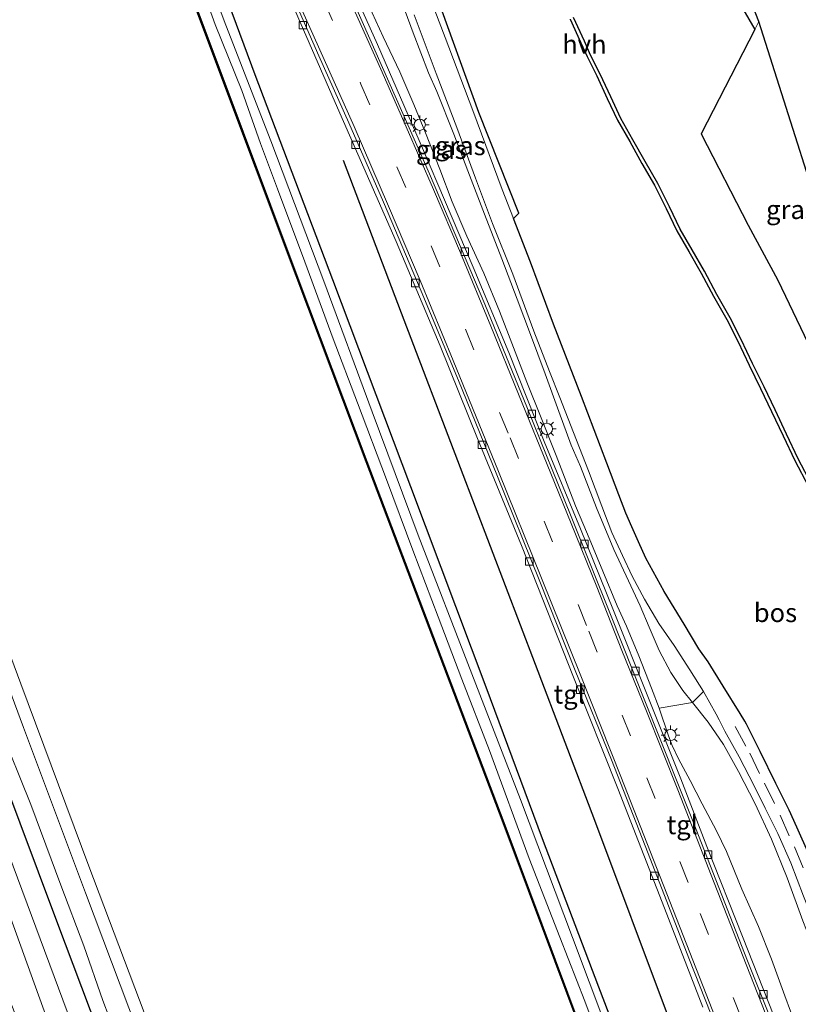
# Model space of a CAD drawing. Units: metres. Extents: x 169998 to 176082, y 387498 to 393750.
# Drawn here: x 175641 to 175745, y 388422 to 388553 of the extents above; entities that cross this region are included whole.
import ezdxf
from ezdxf.enums import TextEntityAlignment as Align

# ---------------------------------------------------------------- set-up
doc = ezdxf.new("R2010")
doc.units = ezdxf.units.M
doc.linetypes.add('IE-TERREINAFSCHEIDING', pattern=[10, 8, -2])
doc.linetypes.add('VW-3-9_STREEP', pattern=[12, 3, -9])
doc.layers.get('0').update_dxf_attribs({"lineweight": 25})
for name, color, linetype in [('B-ME-GC-DAMWAND-GV-B6', 10, 'Continuous'), ('B-ME-GR-BOMENRIJ-L-B1', 10, 'Continuous'), ('B-ME-GR-BOS-GV-B6', 10, 'Continuous'), ('B-ME-KG-KADASTRAAL-OPNAMEDTMGRENS-L-B1', 10, 'Continuous')]:
    doc.layers.add(name, color=color, linetype=linetype)
for name, color, linetype, lineweight in [('B-ME-GR-BOMENSTRUIKEN-GV-B6', 93, 'Continuous', 18), ('B-ME-GW-KRUINLIJN-L-B1', 93, 'Continuous', 18), ('B-ME-GW-TEENLIJN-L-B1', 93, 'Continuous', 18), ('B-ME-IE-GRASLAND-GV-B6', 93, 'Continuous', 18), ('B-ME-IE-GRONDWERKLIJN-GROND_INGERICHT-GV-B6', 253, 'Continuous', 18), ('B-ME-IE-GRONDWERKLIJN-GROND_NIETINGERICHT-GV-B6', 253, 'Continuous', 18), ('B-ME-IE-MEUBILAIR_WEGMEUBILAIR-LICHTMAST-S-B1', 8, 'Continuous', 18), ('B-ME-IE-TERREINAFSCHEIDING-RASTERHEKWERK-L-B1', 8, 'IE-TERREINAFSCHEIDING', 18), ('B-ME-OB-WATERLIJN-L-B1', 133, 'OB-WATERLIJN', 18), ('B-ME-OG-WATER-GV-B6', 153, 'Continuous', 18), ('B-ME-VH-VERH_SOORT-BETON-OVERIG-GV-B6', 8, 'IE-TERREINAFSCHEIDING-NATUURLIJK-HOUTWAL', 18), ('B-ME-VH-VERH_SOORT-BITUMEN-GV-B6', 8, 'IE-TERREINAFSCHEIDING-NATUURLIJK-HOUTWAL', 18), ('B-ME-VH-VERH_SOORT-HALF_VERHARDING-GV-B6', 8, 'IE-TERREINAFSCHEIDING-NATUURLIJK-HOUTWAL', 18), ('B-ME-VH-VERH_SOORT-TEGELS-GV-B6', 8, 'Continuous', 18), ('B-ME-VV-KOLK-S-B1', 8, 'Continuous', 18), ('B-ME-VW-MARKERING-39STREEP-015-L-B1', 255, 'VW-3-9_STREEP', 18), ('B-ME-VW-MARKERING-STREEP-015-L-B1', 7, 'Continuous', 18)]:
    doc.layers.add(name, color=color, linetype=linetype, lineweight=lineweight)
doc.styles.add('NLCS-ISO', font='NLCS-ISO.TTF')
doc.linetypes.add('IE-TERREINAFSCHEIDING-NATUURLIJK-HOUTWAL', pattern='A,7,-1.5,[67,NLCS.SHX,S=0.75,R=45,X=0,Y=0],-1.5,7,-1.5,[70,NLCS.SHX,S=0.75,R=0,X=0,Y=0],-1.5', length=20)
doc.linetypes.add('OB-WATERLIJN', pattern='A,10,[32,NLCS.SHX,S=2,R=0,X=0,Y=0],-12', length=22)

# ---------------------------------------------------------------- blocks, each defined once
blk = doc.blocks.new('lantaarnpaal')
for p, q in [((-0.75, 0), (-1.25, 0)), ((-0.88, 0.88), (-0.53, 0.53)), ((0, 0.75), (0, 1.25)), ((0.53, 0.53), (0.88, 0.88)), ((0.75, 0), (1.25, 0)), ((-0.53, -0.53), (-0.88, -0.88)), ((0, -0.75), (0, -1.25)), ((0.53, -0.53), (0.88, -0.88))]:
    blk.add_line(p, q)
blk.add_circle((0, 0), 0.75)
blk = doc.blocks.new('kolk')
blk.add_lwpolyline([(-0.5, -0.5), (0.5, -0.5), (0.5, 0.5), (-0.5, 0.5)], close=True)

msp = doc.modelspace()

# ---------------------------------------------------------------- linework, layer by layer
at = {"layer": 'B-ME-GC-DAMWAND-GV-B6'}
for points in [[(175716.049, 388418.941, 15.041), (175705.815, 388446.358, 15.041), (175696.942, 388469.785, 15.041), (175687.555, 388494.496, 15.041), (175678.24, 388519.257, 15.041), (175667.558, 388547.773, 15.041), (175656.424, 388577.522, 15.041), (175654.804, 388581.841, 15.041), (175647.064, 388602.477, 15.041), (175644.794, 388608.389, 15.041), (175642.658, 388614.745, 15.041), (175641.785, 388616.897, 15.041), (175641.88, 388616.934, 15.3), (175642.753, 388614.777, 15.3)], [(175642.753, 388614.777, 15.3), (175644.095, 388610.786, 15.3), (175644.889, 388608.421, 15.3), (175647.157, 388602.512, 15.316), (175654.898, 388581.876, 15.316), (175656.518, 388577.557, 15.316), (175667.652, 388547.808, 15.226), (175678.334, 388519.292, 15.226), (175687.649, 388494.531, 15.206), (175697.035, 388469.82, 15.198), (175705.909, 388446.393, 15.233), (175716.143, 388418.976, 15.212)]]:
    msp.add_polyline3d(points, dxfattribs=at)
at = {"layer": 'B-ME-GR-BOMENRIJ-L-B1'}
for points in [[(175650.278, 388606.482, 16.08), (175657.378, 388587.127, 16.078), (175665.145, 388566.633, 16.12), (175672.747, 388546.106, 16.18), (175683.094, 388518.762, 16.294), (175693.476, 388491.21, 16.279), (175703.518, 388464.51, 16.278), (175711.002, 388444.268, 16.307), (175718.496, 388424.511, 16.26), (175726.48, 388403.703, 16.301), (175734.046, 388383.443, 16.29), (175736.577, 388376.708, 16.29)], [(175589.579, 388584.643, 16.414), (175596.622, 388565.459, 16.381), (175604.156, 388545.599, 16.385), (175608.934, 388532.508, 16.335), (175611.442, 388525.783, 16.38), (175611.887, 388524.596, 16.369), (175616.493, 388512.33, 16.383), (175626.275, 388486.502, 16.361), (175638.986, 388452.907, 16.369), (175646.318, 388433.295, 16.366), (175656.31, 388406.775, 16.353), (175663.691, 388387.158, 16.334), (175676.216, 388354.05, 16.279)], [(175743.582, 388379.456, 16.838), (175735.876, 388399.873, 16.802), (175727.84, 388420.452, 16.78), (175718.008, 388446.692, 16.841), (175710.125, 388467.463, 16.839), (175700.112, 388493.658, 16.822), (175692.286, 388514.303, 16.7), (175684.535, 388534.643, 16.661)]]:
    msp.add_polyline3d(points, dxfattribs=at)
at = {"layer": 'B-ME-GR-BOMENSTRUIKEN-GV-B6'}
for points in [[(175745.607, 388417.171, 17.232), (175743.331, 388423.311, 17.237), (175741.567, 388428.197, 17.236), (175739.819, 388432.542, 17.251), (175737.623, 388437.542, 17.261), (175735.576, 388442.526, 17.259), (175734.216, 388445.304, 17.247), (175732.322, 388448.884, 17.216), (175730.72, 388452.016, 17.192), (175729.186, 388454.879, 17.134), (175728.317, 388456.679, 17.093), (175727.824, 388457.98, 17.064), (175726.581, 388461.654, 17.08), (175731.022, 388462.391, 17.91)], [(175731.022, 388462.391, 17.91), (175733.112, 388459.792, 17.884), (175735.146, 388456.796, 17.969), (175737.168, 388453.218, 18.003), (175739.36, 388448.918, 18.031), (175741.575, 388444.213, 18.098), (175743.631, 388439.059, 18.125), (175745.719, 388433.317, 18.15), (175748.191, 388427.103, 18.149), (175751.326, 388419.588, 18.181)]]:
    msp.add_polyline3d(points, dxfattribs=at)
at = {"layer": 'B-ME-GR-BOS-GV-B6'}
for points in [[(175733.45, 388562.295, 18.298), (175739.323, 388552.098, 18.547), (175732.202, 388538.177, 18.235), (175738.427, 388526.042, 18.505), (175742.384, 388518.701, 18.457), (175749.917, 388503.003, 18.392)], [(175746.56, 388442.114, 18.141), (175744.934, 388445.812, 18.109), (175743.9, 388448.046, 18.066), (175742.148, 388451.624, 17.983), (175740.043, 388455.888, 17.964), (175738.247, 388459.516, 17.951), (175738.005, 388459.906, 17.942), (175737.362, 388460.941, 17.92), (175735.127, 388464.564, 17.883), (175733.098, 388467.807, 17.88), (175731.885, 388469.574, 17.865), (175729.92, 388472.824, 17.865), (175727.281, 388477.179, 17.852), (175724.816, 388481.64, 17.831), (175723.83, 388483.826, 17.846), (175722.969, 388485.811, 17.846), (175722.169, 388487.654, 17.845), (175721.219, 388490.102, 17.828), (175719.608, 388494.287, 17.742), (175716.259, 388503.187, 17.692), (175712.538, 388512.835, 17.67), (175709.465, 388521.076, 17.638), (175707.184, 388526.908, 17.652), (175707.908, 388527.603, 17.598), (175702.56, 388541.017, 17.578), (175696.757, 388557.18, 17.566)], [(175714.746, 388553.458, 17.531), (175716.175, 388550.34, 17.529), (175716.986, 388548.48, 17.549), (175718.27, 388545.928, 17.536), (175719.681, 388542.893, 17.53), (175721.044, 388540.013, 17.52), (175722.666, 388537.158, 17.494), (175724.296, 388534.245, 17.473), (175725.98, 388531.335, 17.473), (175727.504, 388528.24, 17.466), (175728.953, 388525.26, 17.465), (175730.536, 388522.495, 17.449), (175732.184, 388519.633, 17.469), (175733.85, 388516.537, 17.47), (175735.598, 388513.436, 17.502), (175737.058, 388510.562, 17.534), (175738.589, 388507.345, 17.545), (175740.111, 388504.234, 17.543), (175741.574, 388501.202, 17.513), (175743.089, 388497.963, 17.483), (175744.645, 388494.648, 17.504), (175746.476, 388491.172, 17.496)], [(175746.918, 388491.404, 17.496), (175745.092, 388494.871, 17.504), (175743.542, 388498.175, 17.483), (175742.026, 388501.417, 17.513), (175740.561, 388504.453, 17.543), (175739.04, 388507.563, 17.545), (175737.506, 388510.783, 17.534), (175736.039, 388513.672, 17.502), (175734.288, 388516.778, 17.47), (175732.621, 388519.876, 17.469), (175730.97, 388522.744, 17.449), (175729.395, 388525.494, 17.465), (175727.953, 388528.46, 17.466), (175726.421, 388531.571, 17.473), (175724.731, 388534.492, 17.473), (175723.102, 388537.404, 17.494), (175721.488, 388540.244, 17.52), (175720.133, 388543.105, 17.53), (175718.72, 388546.146, 17.536), (175717.438, 388548.693, 17.549), (175716.631, 388550.544, 17.529), (175715.194, 388553.681, 17.531)]]:
    msp.add_polyline3d(points, dxfattribs=at)
at = {"layer": 'B-ME-GW-KRUINLIJN-L-B1'}
for points in [[(175735.884, 388375.828, 16.118), (175728.766, 388394.524, 16.092), (175721.841, 388412.996, 16.107), (175715.043, 388431.066, 16.116), (175708.12, 388449.462, 16.119), (175701.622, 388466.245, 16.105), (175694.506, 388484.724, 16.12), (175688.352, 388501.142, 16.132), (175681.91, 388518.571, 16.121), (175674.861, 388537.277, 16.117), (175668.89, 388552.654, 16.09), (175663.943, 388565.782, 15.979), (175658.065, 388581.577, 15.947), (175657.637, 388582.624, 15.946), (175652.079, 388596.214, 15.936), (175647.226, 388608.478, 15.839)], [(175588.93, 388593.391, 16.003), (175591.916, 388584.987, 16.096), (175595.024, 388576.45, 16.143), (175598.76, 388566.016, 16.197), (175602.087, 388557.206, 16.184), (175605.052, 388548.997, 16.164), (175607.953, 388541.026, 16.163), (175611.112, 388532.495, 16.163), (175613.684, 388525.305, 16.253), (175616.315, 388518.295, 16.256), (175619.575, 388509.473, 16.268), (175623.183, 388499.896, 16.267), (175627.117, 388489.692, 16.252), (175630.603, 388480.657, 16.191), (175634.348, 388470.437, 16.205), (175638.64, 388459.277, 16.243), (175642.876, 388448.83, 16.177), (175646.872, 388438.044, 16.133), (175649.94, 388429.979, 16.099), (175652.501, 388422.67, 16.146), (175655.86, 388413.806, 16.188)], [(175691.989, 388556.636, 17.567), (175693.839, 388551.654, 17.589), (175695.881, 388546.318, 17.598), (175696.962, 388543.843, 17.595), (175699.25, 388538.147, 17.573), (175701.096, 388533.259, 17.572), (175703.31, 388527.494, 17.578), (175705.618, 388521.529, 17.578), (175707.66, 388516.151, 17.58), (175709.453, 388511.469, 17.627), (175711.415, 388506.199, 17.656), (175713.233, 388501.172, 17.652), (175714.881, 388496.69, 17.657), (175716.109, 388493.858, 17.66), (175718.228, 388488.352, 17.693), (175720.542, 388482.784, 17.71), (175722.489, 388478.62, 17.744), (175724.051, 388475.292, 17.74), (175725.248, 388472.428, 17.838), (175726.575, 388469.327, 17.908), (175728.145, 388466.394, 17.93), (175729.73, 388464.022, 17.927), (175731.022, 388462.391, 17.91), (175733.112, 388459.792, 17.884), (175735.146, 388456.796, 17.969), (175737.168, 388453.218, 18.003), (175739.36, 388448.918, 18.031), (175741.575, 388444.213, 18.098), (175743.631, 388439.059, 18.125), (175745.719, 388433.317, 18.15)]]:
    msp.add_polyline3d(points, dxfattribs=at)
at = {"layer": 'B-ME-GW-TEENLIJN-L-B1'}
for points in [[(175646.365, 388607.913, 15.291), (175649.838, 388599.166, 15.406), (175653.866, 388589.292, 15.42), (175656.595, 388582.356, 15.418), (175657.182, 388580.864, 15.418), (175660.417, 388572.081, 15.429), (175663.791, 388562.95, 15.429), (175667.462, 388552.773, 15.427), (175670.997, 388543.964, 15.42), (175673.506, 388536.911, 15.419), (175675.772, 388530.855, 15.417), (175679.372, 388521.155, 15.397), (175683.166, 388510.884, 15.368), (175686.428, 388502.332, 15.328), (175690.262, 388492.143, 15.313), (175693.772, 388482.686, 15.299), (175697.162, 388473.839, 15.292), (175700.306, 388465.508, 15.276), (175704.005, 388456.024, 15.274), (175709.296, 388441.609, 15.274), (175713.369, 388431.125, 15.284), (175716.681, 388422.608, 15.291), (175720.024, 388413.669, 15.3)], [(175687.401, 388556.516, 16.364), (175689.84, 388551.141, 16.468), (175692.044, 388546.47, 16.527), (175693.901, 388542.097, 16.57), (175695.479, 388538.31, 16.591), (175697.36, 388533.492, 16.626), (175699.037, 388529.126, 16.665), (175700.955, 388524.542, 16.674), (175703.231, 388519.618, 16.678), (175705.311, 388514.579, 16.706), (175707.208, 388509.735, 16.723), (175708.96, 388505.093, 16.737), (175710.873, 388500.363, 16.77), (175712.86, 388495.302, 16.792), (175715.462, 388488.594, 16.901), (175717.059, 388484.829, 16.849), (175719.092, 388479.927, 16.922), (175720.982, 388475.286, 16.921), (175722.225, 388472.574, 16.941), (175723.888, 388468.629, 16.968), (175725.573, 388464.313, 17.079), (175726.581, 388461.654, 17.08), (175727.824, 388457.98, 17.064), (175728.317, 388456.679, 17.093), (175729.186, 388454.879, 17.134), (175730.72, 388452.016, 17.192), (175732.322, 388448.884, 17.216), (175734.216, 388445.304, 17.247), (175735.576, 388442.526, 17.259), (175737.623, 388437.542, 17.261), (175739.819, 388432.542, 17.251), (175741.567, 388428.197, 17.236), (175743.331, 388423.311, 17.237), (175745.607, 388417.171, 17.232)]]:
    msp.add_polyline3d(points, dxfattribs=at)
at = {"layer": 'B-ME-IE-GRASLAND-GV-B6'}
for points in [[(175721.841, 388412.996, 16.107), (175715.043, 388431.066, 16.116), (175708.12, 388449.462, 16.119), (175701.622, 388466.245, 16.105), (175694.506, 388484.724, 16.12), (175688.352, 388501.142, 16.132), (175681.91, 388518.571, 16.121), (175674.861, 388537.277, 16.117), (175668.89, 388552.654, 16.09), (175663.943, 388565.782, 15.979), (175658.065, 388581.577, 15.947), (175657.637, 388582.624, 15.946), (175652.079, 388596.214, 15.936), (175647.226, 388608.478, 15.839), (175645.549, 388612.682, 15.745), (175647.815, 388613.7, 15.96), (175646.124, 388618.449, 16.098), (175650.714, 388620.072, 16.125)], [(175650.714, 388620.072, 16.125), (175651.916, 388617.138, 16.163), (175653.824, 388612.227, 16.174), (175662.142, 388592.043, 16.171), (175669.746, 388573.748, 16.226), (175676.942, 388557.304, 16.364), (175683.761, 388541.658, 16.391), (175691.567, 388523.844, 16.547), (175697.417, 388509.941, 16.612), (175702.382, 388497.578, 16.754), (175708.251, 388483.336, 16.776), (175715.198, 388465.769, 16.909), (175721.098, 388450.954, 16.991), (175727.31, 388434.997, 17.01), (175732.392, 388421.811, 17.094)], [(175716.143, 388418.976, 15.212), (175705.909, 388446.393, 15.233), (175697.035, 388469.82, 15.198), (175687.649, 388494.531, 15.206), (175678.334, 388519.292, 15.226), (175667.652, 388547.808, 15.226), (175656.518, 388577.557, 15.316), (175654.898, 388581.876, 15.316), (175647.157, 388602.512, 15.316), (175644.889, 388608.421, 15.3), (175644.095, 388610.786, 15.3), (175642.753, 388614.777, 15.3), (175641.88, 388616.934, 15.3), (175644.297, 388617.874, 16.103), (175644.906, 388618.105, 16.077), (175645.347, 388617.508, 15.518), (175646.571, 388614.356, 15.4), (175644.59, 388613.442, 15.294), (175646.365, 388607.913, 15.291)], [(175646.365, 388607.913, 15.291), (175649.838, 388599.166, 15.406), (175653.866, 388589.292, 15.42), (175656.595, 388582.356, 15.418), (175657.182, 388580.864, 15.418), (175660.417, 388572.081, 15.429), (175663.791, 388562.95, 15.429), (175667.462, 388552.773, 15.427), (175670.997, 388543.964, 15.42), (175673.506, 388536.911, 15.419), (175675.772, 388530.855, 15.417), (175679.372, 388521.155, 15.397), (175683.166, 388510.884, 15.368), (175686.428, 388502.332, 15.328), (175690.262, 388492.143, 15.313), (175693.772, 388482.686, 15.299), (175697.162, 388473.839, 15.292), (175700.306, 388465.508, 15.276), (175704.005, 388456.024, 15.274), (175709.296, 388441.609, 15.274), (175713.369, 388431.125, 15.284), (175716.681, 388422.608, 15.291), (175720.024, 388413.669, 15.3)], [(175663.943, 388565.782, 15.979), (175668.89, 388552.654, 16.09), (175674.861, 388537.277, 16.117), (175681.91, 388518.571, 16.121), (175688.352, 388501.142, 16.132), (175694.506, 388484.724, 16.12), (175701.622, 388466.245, 16.105), (175708.12, 388449.462, 16.119), (175715.043, 388431.066, 16.116), (175721.841, 388412.996, 16.107)], [(175720.024, 388413.669, 15.3), (175716.681, 388422.608, 15.291), (175713.369, 388431.125, 15.284), (175709.296, 388441.609, 15.274), (175704.005, 388456.024, 15.274), (175700.306, 388465.508, 15.276), (175697.162, 388473.839, 15.292), (175693.772, 388482.686, 15.299), (175690.262, 388492.143, 15.313), (175686.428, 388502.332, 15.328), (175683.166, 388510.884, 15.368), (175679.372, 388521.155, 15.397), (175675.772, 388530.855, 15.417), (175673.506, 388536.911, 15.419), (175670.997, 388543.964, 15.42), (175667.462, 388552.773, 15.427), (175663.791, 388562.95, 15.429)], [(175743.191, 388417.282, 17.13), (175737.673, 388431.239, 17.054), (175732.926, 388443.196, 17.071), (175729.483, 388452.215, 17.038), (175725.083, 388463.221, 16.93), (175720.494, 388474.668, 16.877), (175716.122, 388485.538, 16.854), (175711.293, 388497.206, 16.696), (175706.568, 388509.052, 16.636), (175701.825, 388520.403, 16.572), (175698.014, 388529.375, 16.628), (175695.197, 388535.967, 16.455), (175689.067, 388550.078, 16.406), (175683.616, 388562.293, 16.253)], [(175696.757, 388557.18, 17.566), (175702.56, 388541.017, 17.578), (175707.908, 388527.603, 17.598), (175707.184, 388526.908, 17.652), (175705.671, 388530.775, 17.662), (175701.786, 388541.313, 17.584), (175698.078, 388551.012, 17.599), (175694.408, 388560.703, 17.606)], [(175691.989, 388556.636, 17.567), (175693.839, 388551.654, 17.589), (175695.881, 388546.318, 17.598), (175696.962, 388543.843, 17.595), (175699.25, 388538.147, 17.573), (175701.096, 388533.259, 17.572), (175703.31, 388527.494, 17.578), (175705.618, 388521.529, 17.578), (175707.66, 388516.151, 17.58), (175709.453, 388511.469, 17.627), (175711.415, 388506.199, 17.656), (175713.233, 388501.172, 17.652), (175714.881, 388496.69, 17.657), (175716.109, 388493.858, 17.66), (175718.228, 388488.352, 17.693), (175720.542, 388482.784, 17.71), (175722.489, 388478.62, 17.744), (175724.051, 388475.292, 17.74), (175725.248, 388472.428, 17.838), (175726.575, 388469.327, 17.908), (175728.145, 388466.394, 17.93), (175729.73, 388464.022, 17.927), (175731.022, 388462.391, 17.91), (175726.581, 388461.654, 17.08), (175725.573, 388464.313, 17.079), (175723.888, 388468.629, 16.968), (175722.225, 388472.574, 16.941), (175720.982, 388475.286, 16.921), (175719.092, 388479.927, 16.922), (175717.059, 388484.829, 16.849), (175715.462, 388488.594, 16.901), (175712.86, 388495.302, 16.792), (175710.873, 388500.363, 16.77), (175708.96, 388505.093, 16.737), (175707.208, 388509.735, 16.723), (175705.311, 388514.579, 16.706), (175703.231, 388519.618, 16.678), (175700.955, 388524.542, 16.674), (175699.037, 388529.126, 16.665), (175697.36, 388533.492, 16.626), (175695.479, 388538.31, 16.591), (175693.901, 388542.097, 16.57), (175692.044, 388546.47, 16.527), (175689.84, 388551.141, 16.468), (175687.401, 388556.516, 16.364)], [(175687.401, 388556.516, 16.364), (175689.84, 388551.141, 16.468), (175692.044, 388546.47, 16.527), (175693.901, 388542.097, 16.57), (175695.479, 388538.31, 16.591), (175697.36, 388533.492, 16.626), (175699.037, 388529.126, 16.665), (175700.955, 388524.542, 16.674), (175703.231, 388519.618, 16.678), (175705.311, 388514.579, 16.706), (175707.208, 388509.735, 16.723), (175708.96, 388505.093, 16.737), (175710.873, 388500.363, 16.77), (175712.86, 388495.302, 16.792), (175715.462, 388488.594, 16.901), (175717.059, 388484.829, 16.849), (175719.092, 388479.927, 16.922), (175720.982, 388475.286, 16.921), (175722.225, 388472.574, 16.941), (175723.888, 388468.629, 16.968), (175725.573, 388464.313, 17.079), (175726.581, 388461.654, 17.08), (175727.824, 388457.98, 17.064), (175728.317, 388456.679, 17.093), (175729.186, 388454.879, 17.134), (175730.72, 388452.016, 17.192), (175732.322, 388448.884, 17.216), (175734.216, 388445.304, 17.247), (175735.576, 388442.526, 17.259), (175737.623, 388437.542, 17.261), (175739.819, 388432.542, 17.251), (175741.567, 388428.197, 17.236), (175743.331, 388423.311, 17.237), (175745.607, 388417.171, 17.232)], [(175693.965, 388554.072, 17.527), (175696.88, 388546.25, 17.533), (175699.648, 388539.015, 17.516), (175702.125, 388532.289, 17.522), (175704.375, 388526.26, 17.537), (175707.081, 388519.484, 17.556), (175709.902, 388511.89, 17.543), (175711.981, 388506.511, 17.575), (175713.377, 388503.069, 17.67), (175715.168, 388498.398, 17.682), (175717.161, 388493.273, 17.688), (175718.956, 388488.549, 17.718), (175720.298, 388485.047, 17.737), (175721.715, 388482.016, 17.737), (175722.995, 388479.242, 17.755), (175724.65, 388476.18, 17.778), (175726.559, 388472.925, 17.799), (175728.59, 388470.021, 17.82), (175730.658, 388466.753, 17.845), (175732.485, 388463.852, 17.88), (175731.022, 388462.391, 17.91), (175729.73, 388464.022, 17.927), (175728.145, 388466.394, 17.93), (175726.575, 388469.327, 17.908), (175725.248, 388472.428, 17.838), (175724.051, 388475.292, 17.74), (175722.489, 388478.62, 17.744), (175720.542, 388482.784, 17.71), (175718.228, 388488.352, 17.693), (175716.109, 388493.858, 17.66), (175714.881, 388496.69, 17.657), (175713.233, 388501.172, 17.652), (175711.415, 388506.199, 17.656), (175709.453, 388511.469, 17.627), (175707.66, 388516.151, 17.58), (175705.618, 388521.529, 17.578), (175703.31, 388527.494, 17.578), (175701.096, 388533.259, 17.572), (175699.25, 388538.147, 17.573), (175696.962, 388543.843, 17.595), (175695.881, 388546.318, 17.598), (175693.839, 388551.654, 17.589), (175691.989, 388556.636, 17.567)], [(175756.235, 388505.682, 18.736), (175749.917, 388503.003, 18.392), (175742.384, 388518.701, 18.457), (175738.427, 388526.042, 18.505), (175732.202, 388538.177, 18.235), (175739.323, 388552.098, 18.547), (175739.874, 388553.176, 18.571), (175751.1, 388517.783, 18.756), (175756.235, 388505.682, 18.736)], [(175655.86, 388413.806, 16.188), (175652.501, 388422.67, 16.146), (175649.94, 388429.979, 16.099), (175646.872, 388438.044, 16.133), (175642.876, 388448.83, 16.177), (175638.64, 388459.277, 16.243), (175634.348, 388470.437, 16.205), (175630.603, 388480.657, 16.191), (175627.117, 388489.692, 16.252), (175623.183, 388499.896, 16.267), (175619.575, 388509.473, 16.268), (175616.315, 388518.295, 16.256), (175613.684, 388525.305, 16.253), (175616.613, 388526.416, 15.391), (175624.976, 388504.34, 15.375), (175633.307, 388482.252, 15.376), (175641.898, 388459.063, 15.43), (175650.187, 388437.052, 15.413), (175659.431, 388412.513, 15.399)], [(175650.185, 388414.663, 16.377), (175636.919, 388450.294, 16.295), (175623.934, 388482.924, 16.395), (175610.031, 388521.678, 16.413), (175609.342, 388523.614, 16.404), (175611.887, 388524.596, 16.369), (175613.684, 388525.305, 16.253), (175616.315, 388518.295, 16.256), (175619.575, 388509.473, 16.268), (175623.183, 388499.896, 16.267), (175627.117, 388489.692, 16.252), (175630.603, 388480.657, 16.191), (175634.348, 388470.437, 16.205), (175638.64, 388459.277, 16.243), (175642.876, 388448.83, 16.177), (175646.872, 388438.044, 16.133), (175649.94, 388429.979, 16.099), (175652.501, 388422.67, 16.146), (175655.86, 388413.806, 16.188)], [(175751.326, 388419.588, 18.181), (175748.191, 388427.103, 18.149), (175745.719, 388433.317, 18.15), (175743.631, 388439.059, 18.125), (175741.575, 388444.213, 18.098), (175739.36, 388448.918, 18.031), (175737.168, 388453.218, 18.003), (175735.146, 388456.796, 17.969), (175733.112, 388459.792, 17.884), (175731.022, 388462.391, 17.91), (175732.485, 388463.852, 17.88), (175734.164, 388460.86, 17.9), (175734.601, 388460.116, 17.861), (175735.329, 388458.566, 17.881), (175737.231, 388455.181, 17.944), (175739.268, 388451.306, 17.974), (175740.726, 388448.315, 18.015), (175742.405, 388444.956, 18.066), (175744.143, 388441.027, 18.088), (175745.828, 388436.595, 18.108), (175747.85, 388431.507, 18.143), (175749.638, 388427.188, 18.18), (175751.879, 388421.56, 18.161)]]:
    msp.add_polyline3d(points, dxfattribs=at)
at = {"layer": 'B-ME-IE-GRONDWERKLIJN-GROND_INGERICHT-GV-B6'}
msp.add_polyline3d([(175714.267, 388629.332, 18.5), (175721.357, 388613.279, 18.5), (175719.08, 388606.307, 18.45), (175739.874, 388553.176, 18.571), (175739.323, 388552.098, 18.547), (175733.45, 388562.295, 18.298), (175724.504, 388556.821, 18.172), (175719.519, 388567.348, 18.099), (175710.849, 388584.984, 18.073), (175705.07, 388595.628, 18.166), (175700.047, 388604.881, 18.246), (175697.151, 388602.834, 18.129), (175696.335, 388604.453, 18.15), (175686.904, 388623.28, 18.484), (175685.345, 388626.393, 18.54), (175701.648, 388633.58, 18.45), (175714.267, 388629.332, 18.5)], dxfattribs=at)
at = {"layer": 'B-ME-IE-GRONDWERKLIJN-GROND_NIETINGERICHT-GV-B6'}
msp.add_polyline3d([(175641.037, 388420.289, 16.766), (175637.667, 388428.988, 16.794), (175634.429, 388437.298, 16.832), (175630.995, 388446.505, 16.823), (175627.55, 388456.064, 16.83), (175624.394, 388464.512, 16.868), (175620.793, 388474.098, 16.875), (175617.064, 388483.774, 16.875), (175613.496, 388492.714, 16.834), (175609.943, 388501.004, 16.814), (175606.773, 388510.156, 16.851), (175604.119, 388517.906, 16.934), (175602.891, 388521.185, 16.936), (175606.314, 388522.483, 16.452), (175608.392, 388516.618, 16.561), (175621.792, 388481.063, 16.532), (175636.046, 388445.062, 16.437), (175651.346, 388402.852, 16.437)], dxfattribs=at)
at = {"layer": 'B-ME-IE-TERREINAFSCHEIDING-RASTERHEKWERK-L-B1'}
msp.add_polyline3d([(175742.384, 388518.701, 18.457), (175738.427, 388526.042, 18.505), (175732.202, 388538.177, 18.235), (175739.323, 388552.098, 18.547), (175739.874, 388553.176, 18.571)], dxfattribs=at)
at = {"layer": 'B-ME-KG-KADASTRAAL-OPNAMEDTMGRENS-L-B1'}
msp.add_polyline3d([(175895.384, 388091.07, 19.107), (175882.492, 388142.687, 19.012), (175880.966, 388148.611, 19.113), (175854.44, 388240.793, 19.107), (175797.872, 388397.037, 18.369), (175781.244, 388444.318, 18.623), (175768.898, 388475.489, 18.314), (175756.235, 388505.682, 18.736), (175751.1, 388517.783, 18.756), (175739.874, 388553.176, 18.571), (175719.08, 388606.307, 18.45)], dxfattribs=at)
at = {"layer": 'B-ME-OB-WATERLIJN-L-B1'}
for points in [[(175552.172, 388702.42, 14.906), (175565.127, 388668.066, 14.906), (175578.053, 388633.639, 14.906), (175586.409, 388611.42, 14.906), (175592.587, 388595.029, 14.906), (175602.434, 388569.052, 14.906), (175611.994, 388543.283, 14.906), (175618.242, 388526.831, 14.906), (175621.263, 388518.877, 14.906), (175630.931, 388493.444, 14.906), (175641.583, 388464.884, 14.906), (175650.635, 388440.608, 14.906), (175660.746, 388413.814, 14.933)], [(175716.049, 388418.941, 15.041), (175705.815, 388446.358, 15.041), (175696.942, 388469.785, 15.041), (175687.555, 388494.496, 15.041), (175678.24, 388519.257, 15.041), (175667.558, 388547.773, 15.041), (175656.424, 388577.522, 15.041), (175654.804, 388581.841, 15.041), (175647.064, 388602.477, 15.041), (175644.794, 388608.389, 15.041)]]:
    msp.add_polyline3d(points, dxfattribs=at)
at = {"layer": 'B-ME-OG-WATER-GV-B6'}
msp.add_polyline3d([(175660.746, 388413.814, 14.933), (175650.635, 388440.608, 14.906), (175641.583, 388464.884, 14.906), (175630.931, 388493.444, 14.906), (175621.263, 388518.877, 14.906), (175618.242, 388526.831, 14.906), (175611.994, 388543.283, 14.906), (175602.434, 388569.052, 14.906), (175592.587, 388595.029, 14.906), (175642.658, 388614.745, 15.041), (175644.794, 388608.389, 15.041), (175647.064, 388602.477, 15.041), (175654.804, 388581.841, 15.041), (175656.424, 388577.522, 15.041), (175667.558, 388547.773, 15.041), (175678.24, 388519.257, 15.041), (175687.555, 388494.496, 15.041), (175696.942, 388469.785, 15.041), (175705.815, 388446.358, 15.041), (175716.049, 388418.941, 15.041)], dxfattribs=at)
at = {"layer": 'B-ME-VH-VERH_SOORT-BETON-OVERIG-GV-B6'}
for points in [[(175659.431, 388412.513, 15.399), (175650.187, 388437.052, 15.413), (175641.898, 388459.063, 15.43), (175633.307, 388482.252, 15.376), (175624.976, 388504.34, 15.375), (175616.613, 388526.416, 15.391), (175618.242, 388526.831, 14.906)], [(175618.242, 388526.831, 14.906), (175621.263, 388518.877, 14.906), (175630.931, 388493.444, 14.906), (175641.583, 388464.884, 14.906), (175650.635, 388440.608, 14.906), (175660.746, 388413.814, 14.933)]]:
    msp.add_polyline3d(points, dxfattribs=at)
at = {"layer": 'B-ME-VH-VERH_SOORT-BITUMEN-GV-B6'}
for points in [[(175736.384, 388413.499, 17.052), (175730.523, 388428.353, 17.024), (175725.106, 388442.289, 16.976), (175720.226, 388454.772, 16.924), (175715.425, 388466.658, 16.924), (175710.7, 388478.513, 16.79), (175704.964, 388492.738, 16.684), (175699.853, 388505.327, 16.645), (175694.891, 388517.235, 16.552), (175689.873, 388529.085, 16.499), (175685.264, 388539.639, 16.429), (175681.278, 388548.581, 16.415), (175674.672, 388563.594, 16.319)], [(175694.408, 388560.703, 17.606), (175698.078, 388551.012, 17.599), (175701.786, 388541.313, 17.584), (175705.671, 388530.775, 17.662), (175707.184, 388526.908, 17.652), (175709.465, 388521.076, 17.638), (175712.538, 388512.835, 17.67), (175716.259, 388503.187, 17.692), (175719.608, 388494.287, 17.742), (175721.219, 388490.102, 17.828), (175722.169, 388487.654, 17.845), (175722.969, 388485.811, 17.846), (175723.83, 388483.826, 17.846), (175724.816, 388481.64, 17.831), (175727.281, 388477.179, 17.852), (175729.92, 388472.824, 17.865), (175731.885, 388469.574, 17.865), (175733.098, 388467.807, 17.88), (175735.127, 388464.564, 17.883), (175737.362, 388460.941, 17.92), (175738.005, 388459.906, 17.942), (175738.247, 388459.516, 17.951), (175740.043, 388455.888, 17.964), (175742.148, 388451.624, 17.983), (175743.9, 388448.046, 18.066), (175744.934, 388445.812, 18.109), (175746.56, 388442.114, 18.141)], [(175686.021, 388555.493, 16.33), (175695.996, 388532.864, 16.393), (175703.383, 388515.484, 16.488), (175709.054, 388501.597, 16.763), (175714.858, 388487.211, 16.778), (175720.116, 388474.111, 16.814), (175724.702, 388462.636, 16.938), (175731.103, 388446.49, 17.01), (175738.369, 388427.974, 17.107), (175742.426, 388417.74, 17.126)], [(175745.828, 388436.595, 18.108), (175744.143, 388441.027, 18.088), (175742.405, 388444.956, 18.066), (175740.726, 388448.315, 18.015), (175739.268, 388451.306, 17.974), (175737.231, 388455.181, 17.944), (175735.329, 388458.566, 17.881), (175734.601, 388460.116, 17.861), (175734.164, 388460.86, 17.9), (175732.485, 388463.852, 17.88), (175730.658, 388466.753, 17.845), (175728.59, 388470.021, 17.82), (175726.559, 388472.925, 17.799), (175724.65, 388476.18, 17.778), (175722.995, 388479.242, 17.755), (175721.715, 388482.016, 17.737), (175720.298, 388485.047, 17.737), (175718.956, 388488.549, 17.718), (175717.161, 388493.273, 17.688), (175715.168, 388498.398, 17.682), (175713.377, 388503.069, 17.67), (175711.981, 388506.511, 17.575), (175709.902, 388511.89, 17.543), (175707.081, 388519.484, 17.556), (175704.375, 388526.26, 17.537), (175702.125, 388532.289, 17.522), (175699.648, 388539.015, 17.516), (175696.88, 388546.25, 17.533), (175693.965, 388554.072, 17.527)]]:
    msp.add_polyline3d(points, dxfattribs=at)
at = {"layer": 'B-ME-VH-VERH_SOORT-HALF_VERHARDING-GV-B6'}
for points in [[(175746.476, 388491.172, 17.496), (175744.645, 388494.648, 17.504), (175743.089, 388497.963, 17.483), (175741.574, 388501.202, 17.513), (175740.111, 388504.234, 17.543), (175738.589, 388507.345, 17.545), (175737.058, 388510.562, 17.534), (175735.598, 388513.436, 17.502), (175733.85, 388516.537, 17.47), (175732.184, 388519.633, 17.469), (175730.536, 388522.495, 17.449), (175728.953, 388525.26, 17.465), (175727.504, 388528.24, 17.466), (175725.98, 388531.335, 17.473), (175724.296, 388534.245, 17.473), (175722.666, 388537.158, 17.494), (175721.044, 388540.013, 17.52), (175719.681, 388542.893, 17.53), (175718.27, 388545.928, 17.536), (175716.986, 388548.48, 17.549), (175716.175, 388550.34, 17.529), (175714.746, 388553.458, 17.531)], [(175715.194, 388553.681, 17.531), (175716.631, 388550.544, 17.529), (175717.438, 388548.693, 17.549), (175718.72, 388546.146, 17.536), (175720.133, 388543.105, 17.53), (175721.488, 388540.244, 17.52), (175723.102, 388537.404, 17.494), (175724.731, 388534.492, 17.473), (175726.421, 388531.571, 17.473), (175727.953, 388528.46, 17.466), (175729.395, 388525.494, 17.465), (175730.97, 388522.744, 17.449), (175732.621, 388519.876, 17.469), (175734.288, 388516.778, 17.47), (175736.039, 388513.672, 17.502), (175737.506, 388510.783, 17.534), (175739.04, 388507.563, 17.545), (175740.561, 388504.453, 17.543), (175742.026, 388501.417, 17.513), (175743.542, 388498.175, 17.483), (175745.092, 388494.871, 17.504), (175746.918, 388491.404, 17.496)], [(175606.314, 388522.483, 16.452), (175609.342, 388523.614, 16.404), (175610.031, 388521.678, 16.413), (175623.934, 388482.924, 16.395), (175636.919, 388450.294, 16.295), (175650.185, 388414.663, 16.377)], [(175651.346, 388402.852, 16.437), (175636.046, 388445.062, 16.437), (175621.792, 388481.063, 16.532), (175608.392, 388516.618, 16.561), (175606.314, 388522.483, 16.452)]]:
    msp.add_polyline3d(points, dxfattribs=at)
at = {"layer": 'B-ME-VH-VERH_SOORT-TEGELS-GV-B6'}
for points in [[(175674.672, 388563.594, 16.319), (175681.278, 388548.581, 16.415), (175685.264, 388539.639, 16.429), (175689.873, 388529.085, 16.499), (175694.891, 388517.235, 16.552), (175699.853, 388505.327, 16.645), (175704.964, 388492.738, 16.684), (175710.7, 388478.513, 16.79), (175715.425, 388466.658, 16.924), (175720.226, 388454.772, 16.924), (175725.106, 388442.289, 16.976), (175730.523, 388428.353, 17.024), (175736.384, 388413.499, 17.052)], [(175683.616, 388562.293, 16.253), (175689.067, 388550.078, 16.406), (175695.197, 388535.967, 16.455), (175698.014, 388529.375, 16.628), (175701.825, 388520.403, 16.572), (175706.568, 388509.052, 16.636), (175711.293, 388497.206, 16.696), (175716.122, 388485.538, 16.854), (175720.494, 388474.668, 16.877), (175725.083, 388463.221, 16.93), (175729.483, 388452.215, 17.038), (175732.926, 388443.196, 17.071), (175737.673, 388431.239, 17.054), (175743.191, 388417.282, 17.13)], [(175732.392, 388421.811, 17.094), (175727.31, 388434.997, 17.01), (175721.098, 388450.954, 16.991), (175715.198, 388465.769, 16.909), (175708.251, 388483.336, 16.776), (175702.382, 388497.578, 16.754), (175697.417, 388509.941, 16.612), (175691.567, 388523.844, 16.547), (175683.761, 388541.658, 16.391), (175676.942, 388557.304, 16.364)], [(175742.426, 388417.74, 17.126), (175738.369, 388427.974, 17.107), (175731.103, 388446.49, 17.01), (175724.702, 388462.636, 16.938), (175720.116, 388474.111, 16.814), (175714.858, 388487.211, 16.778), (175709.054, 388501.597, 16.763), (175703.383, 388515.484, 16.488), (175695.996, 388532.864, 16.393), (175686.021, 388555.493, 16.33)]]:
    msp.add_polyline3d(points, dxfattribs=at)
at = {"layer": 'B-ME-VW-MARKERING-39STREEP-015-L-B1'}
for points in [[(175620.139, 388721.745, 16.628), (175623.258, 388710.418, 16.487), (175628.687, 388693.154, 16.423), (175633.75, 388677.88, 16.341), (175640.458, 388659.196, 16.213), (175646.126, 388643.964, 16.157), (175655.007, 388620.492, 16.178), (175661.933, 388603.118, 16.183), (175669.496, 388584.738, 16.274), (175677.014, 388566.998, 16.36), (175686.861, 388544.798, 16.536), (175696.214, 388523.262, 16.728), (175706.726, 388497.693, 16.854), (175717.239, 388471.891, 17.084), (175724.963, 388452.383, 17.106), (175732.076, 388434.264, 17.181), (175738.143, 388418.836, 17.247), (175745.391, 388400.284, 17.298), (175752.035, 388383.086, 17.355)], [(175736.701, 388459.228, 17.938), (175738.649, 388455.644, 17.971), (175740.631, 388451.635, 18.001), (175742.693, 388447.389, 18.065), (175744.613, 388443.152, 18.124), (175746.717, 388438.167, 18.137), (175749.043, 388432.49, 18.142), (175751.35, 388426.546, 18.167), (175753.779, 388420.406, 18.188), (175756.744, 388413.224, 18.201), (175759.1, 388407.086, 18.199), (175761.434, 388401.256, 18.221), (175763.55, 388396.078, 18.245), (175765.418, 388391.283, 18.241), (175766.46, 388388.548, 18.233)]]:
    msp.add_polyline3d(points, dxfattribs=at)
at = {"layer": 'B-ME-VW-MARKERING-STREEP-015-L-B1'}
for points in [[(175659.643, 388617.172, 16.201), (175663.935, 388606.718, 16.139), (175669.497, 388593.108, 16.195), (175675.426, 388578.978, 16.274), (175682.707, 388562.209, 16.314), (175686.097, 388554.395, 16.369), (175689.495, 388546.822, 16.469), (175692.897, 388539.137, 16.526), (175696.516, 388530.785, 16.529), (175700.122, 388522.327, 16.546), (175704.157, 388512.553, 16.648), (175707.849, 388503.496, 16.773), (175712.184, 388492.937, 16.783), (175714.868, 388486.256, 16.792), (175718.286, 388477.825, 16.774), (175721.628, 388469.352, 16.887), (175724.899, 388461.269, 16.994), (175729.06, 388450.751, 17.074), (175733.912, 388438.39, 17.028), (175738.69, 388426.23, 17.134), (175743.508, 388413.934, 17.163), (175748.585, 388400.936, 17.22), (175753.002, 388389.665, 17.282), (175755.299, 388383.85, 17.286)], [(175654.803, 388612.29, 16.19), (175659.045, 388601.922, 16.21), (175665.093, 388587.05, 16.204), (175670.999, 388572.998, 16.253), (175675.994, 388561.508, 16.318), (175680.636, 388551.06, 16.393), (175685.944, 388539.155, 16.474), (175690.541, 388528.558, 16.536), (175694.751, 388518.65, 16.666), (175699.151, 388507.996, 16.621), (175705.188, 388493.182, 16.765), (175710.929, 388478.996, 16.834), (175716.153, 388465.964, 16.939), (175721.465, 388452.533, 16.99), (175737.191, 388412.427, 17.087), (175742.179, 388399.756, 17.226), (175749.115, 388381.76, 17.237)]]:
    msp.add_polyline3d(points, dxfattribs=at)

# ---------------------------------------------------------------- block references
at = {"layer": 'B-ME-IE-MEUBILAIR_WEGMEUBILAIR-LICHTMAST-S-B1', "rotation": 90}
for p in [(175694.702, 388539.405, 16.582), (175711.629, 388498.872, 16.815), (175728.091, 388458.069, 17.272)]:
    msp.add_blockref('lantaarnpaal', p, dxfattribs=at)
at = {"layer": 'B-ME-VV-KOLK-S-B1', "rotation": 90}
for p in [(175679.126, 388552.674, 16.37), (175693.121, 388540.125, 16.56), (175686.169, 388536.736, 16.576), (175700.698, 388522.48, 16.686), (175694.106, 388518.308, 16.666), (175709.629, 388500.886, 16.734), (175702.986, 388496.75, 16.835), (175716.639, 388483.521, 16.849), (175709.302, 388481.186, 16.834), (175723.431, 388466.605, 17.002), (175716.097, 388464.108, 17.01), (175733.128, 388442.128, 17.069), (175725.951, 388439.301, 17.061), (175740.484, 388423.501, 17.146)]:
    msp.add_blockref('kolk', p, dxfattribs=at)

# ---------------------------------------------------------------- texts
at = {"layer": 'B-ME-GR-BOS-GV-B6', "ltscale": 0.2, "style": 'NLCS-ISO'}
msp.add_text('bos', height=2.5, dxfattribs=at).set_placement((175742.085, 388474.372), align=Align.MIDDLE_CENTER)
at = {"layer": 'B-ME-IE-GRASLAND-GV-B6', "ltscale": 0.2, "style": 'NLCS-ISO'}
for p in [(175697.572, 388536.101), (175700.095, 388536.602), (175744.218, 388528.089)]:
    msp.add_text('gras', height=2.5, dxfattribs=at).set_placement(p, align=Align.MIDDLE_CENTER)
at = {"layer": 'B-ME-VH-VERH_SOORT-HALF_VERHARDING-GV-B6', "ltscale": 0.2, "style": 'NLCS-ISO'}
msp.add_text('hvh', height=2.5, dxfattribs=at).set_placement((175716.633, 388550.119), align=Align.MIDDLE_CENTER)
at = {"layer": 'B-ME-VH-VERH_SOORT-TEGELS-GV-B6', "ltscale": 0.2, "style": 'NLCS-ISO'}
for p in [(175714.619, 388463.507), (175729.675, 388446.104)]:
    msp.add_text('tgl', height=2.5, dxfattribs=at).set_placement(p, align=Align.MIDDLE_CENTER)

doc.saveas('drawing.dxf')
